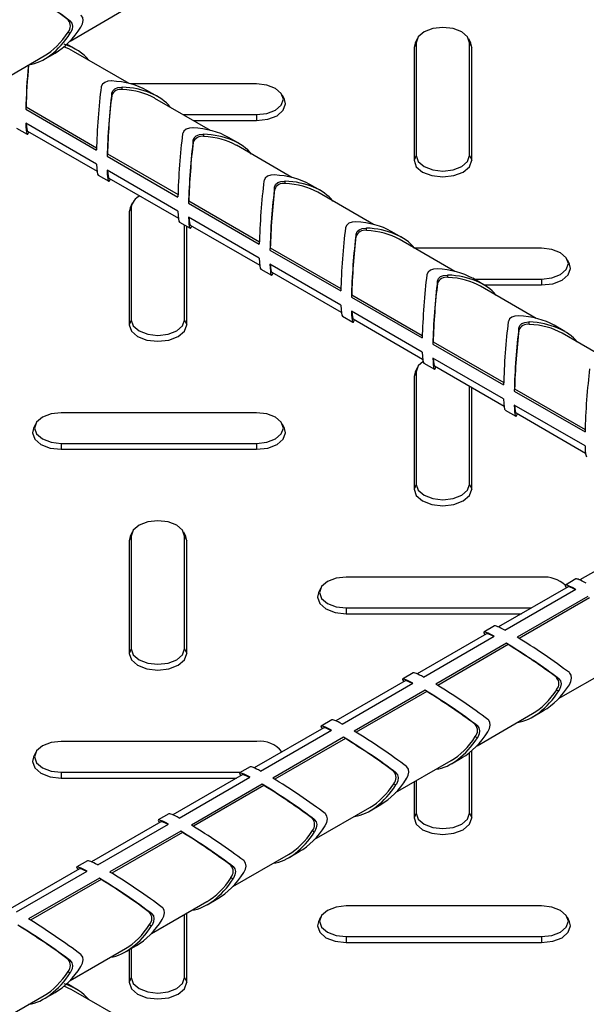
# Model space of a CAD drawing. Units: millimetres. Extents: x 15 to 415, y 5 to 292.
# Drawn here: x 276 to 283, y 206 to 219 of the extents above; entities that cross this region are included whole.
import ezdxf

# ---------------------------------------------------------------- set-up
doc = ezdxf.new("R2010")
doc.units = ezdxf.units.MM

msp = doc.modelspace()

# ---------------------------------------------------------------- linework, layer by layer
at = {"color": 7, "linetype": 'Continuous', "lineweight": 25}
for p, q in [((276.16, 218.384), (276.849, 218.782)), ((276.138, 218.645), (276.163, 218.63)), ((276.138, 218.495), (276.163, 218.48)), ((276.237, 218.277), (276.12, 218.345)), ((280.456, 218.361), (280.43, 218.303)), ((280.442, 218.356), (280.43, 218.303)), ((280.467, 218.41), (280.442, 218.356)), ((280.456, 218.361), (280.456, 216.961)), ((281.132, 218.356), (281.107, 218.41)), ((281.118, 216.961), (281.118, 218.361)), ((281.118, 218.361), (281.144, 218.303)), ((281.144, 218.303), (281.132, 218.356)), ((275.15, 217.8), (275.839, 218.199)), ((275.842, 218.159), (275.974, 218.235)), ((276.894, 217.857), (276.204, 218.255)), ((280.43, 218.303), (280.43, 216.903)), ((281.144, 216.903), (281.144, 218.303)), ((278.476, 217.852), (276.912, 217.852)), ((276.679, 217.707), (276.679, 217.737)), ((276.808, 217.782), (276.808, 217.812)), ((277.247, 217.694), (277.115, 217.77)), ((278.822, 217.656), (278.796, 217.71)), ((277.904, 217.274), (277.214, 217.672)), ((275.615, 217.565), (275.611, 217.538)), ((275.611, 217.538), (276.489, 217.031)), ((275.615, 217.565), (276.49, 217.06)), ((277.564, 217.47), (278.476, 217.47)), ((278.476, 217.47), (278.476, 217.397)), ((276.489, 216.856), (275.611, 217.363)), ((277.691, 217.397), (278.476, 217.397)), ((275.498, 217.302), (275.63, 217.226)), ((275.633, 217.265), (276.495, 216.768)), ((277.819, 217.199), (277.819, 217.228)), ((277.689, 217.124), (277.689, 217.154)), ((278.257, 217.111), (278.126, 217.187)), ((276.625, 216.982), (276.621, 216.954)), ((276.625, 216.982), (277.5, 216.477)), ((278.914, 216.691), (278.225, 217.089)), ((276.621, 216.954), (277.499, 216.447)), ((280.456, 216.961), (280.43, 216.903)), ((281.118, 216.961), (281.144, 216.903)), ((277.499, 216.272), (276.621, 216.779)), ((276.508, 216.719), (276.64, 216.643)), ((276.643, 216.682), (277.505, 216.185)), ((278.829, 216.616), (278.829, 216.645)), ((279.268, 216.528), (279.136, 216.604)), ((278.699, 216.541), (278.699, 216.57)), ((279.924, 216.108), (279.235, 216.506)), ((276.931, 216.369), (276.906, 216.315)), ((277.635, 216.398), (277.631, 216.371)), ((277.631, 216.371), (278.509, 215.864)), ((277.635, 216.398), (278.51, 215.893)), ((276.92, 216.32), (276.894, 216.262)), ((276.906, 216.315), (276.894, 216.262)), ((276.894, 216.262), (276.894, 214.862)), ((276.92, 216.32), (276.92, 214.92)), ((277.518, 216.136), (277.65, 216.06)), ((278.509, 215.689), (277.631, 216.196)), ((277.582, 214.92), (277.582, 216.099)), ((277.608, 214.862), (277.608, 216.084)), ((277.653, 216.099), (278.515, 215.602)), ((279.839, 216.033), (279.839, 216.062)), ((280.278, 215.945), (280.146, 216.021)), ((279.709, 215.958), (279.709, 215.987)), ((280.934, 215.524), (280.245, 215.923)), ((278.645, 215.815), (278.641, 215.788)), ((278.641, 215.788), (279.52, 215.281)), ((278.645, 215.815), (279.52, 215.31)), ((282.012, 215.811), (280.438, 215.811)), ((282.357, 215.615), (282.332, 215.669)), ((278.529, 215.553), (278.66, 215.476)), ((279.52, 215.106), (278.641, 215.613)), ((278.663, 215.516), (279.525, 215.018)), ((280.719, 215.375), (280.719, 215.404)), ((280.849, 215.45), (280.849, 215.479)), ((281.288, 215.362), (281.156, 215.438)), ((281.171, 215.429), (282.012, 215.429)), ((282.012, 215.429), (282.012, 215.356)), ((281.945, 214.941), (281.255, 215.339)), ((281.298, 215.356), (282.012, 215.356)), ((279.656, 215.232), (279.651, 215.205)), ((279.651, 215.205), (280.53, 214.698)), ((279.656, 215.232), (280.53, 214.727)), ((280.53, 214.523), (279.651, 215.03)), ((276.92, 214.92), (276.894, 214.862)), ((277.582, 214.92), (277.608, 214.862)), ((279.539, 214.969), (279.671, 214.893)), ((279.673, 214.933), (280.535, 214.435)), ((281.859, 214.866), (281.859, 214.896)), ((281.729, 214.791), (281.729, 214.821)), ((282.298, 214.779), (282.166, 214.855)), ((280.666, 214.649), (280.662, 214.622)), ((280.666, 214.649), (281.541, 214.144)), ((282.955, 214.358), (282.265, 214.756)), ((280.662, 214.622), (281.54, 214.115)), ((281.54, 213.94), (280.662, 214.447)), ((280.467, 214.328), (280.442, 214.274)), ((280.549, 214.386), (280.681, 214.31)), ((280.684, 214.35), (281.545, 213.852)), ((280.456, 214.279), (280.43, 214.221)), ((280.442, 214.274), (280.43, 214.221)), ((280.43, 214.221), (280.43, 212.821)), ((280.456, 214.279), (280.456, 212.879)), ((281.118, 212.879), (281.118, 214.099)), ((281.144, 212.821), (281.144, 214.084)), ((281.676, 214.066), (281.672, 214.039)), ((281.672, 214.039), (282.55, 213.532)), ((281.676, 214.066), (282.551, 213.561)), ((281.559, 213.803), (281.691, 213.727)), ((282.55, 213.357), (281.672, 213.864)), ((278.476, 213.77), (276.052, 213.77)), ((281.694, 213.767), (282.556, 213.269)), ((275.732, 213.628), (275.707, 213.574)), ((278.822, 213.574), (278.796, 213.628)), ((276.052, 213.388), (278.476, 213.388)), ((276.052, 213.388), (276.052, 213.315)), ((276.052, 213.315), (278.476, 213.315)), ((278.476, 213.388), (278.476, 213.315)), ((280.456, 212.879), (280.43, 212.821)), ((281.118, 212.879), (281.144, 212.821)), ((276.92, 212.238), (276.894, 212.18)), ((276.906, 212.233), (276.894, 212.18)), ((276.931, 212.287), (276.906, 212.233)), ((276.92, 212.238), (276.92, 210.838)), ((277.596, 212.233), (277.571, 212.287)), ((277.582, 210.838), (277.582, 212.238)), ((277.582, 212.238), (277.608, 212.18)), ((277.608, 212.18), (277.596, 212.233)), ((276.894, 212.18), (276.894, 210.78)), ((277.608, 210.78), (277.608, 212.18)), ((283.349, 212.191), (282.487, 211.693)), ((282.012, 211.729), (279.588, 211.729)), ((282.339, 211.607), (281.477, 211.11)), ((282.438, 211.706), (282.306, 211.63)), ((279.268, 211.587), (279.242, 211.533)), ((281.556, 211.071), (282.434, 211.578)), ((282.585, 211.49), (281.707, 210.983)), ((282.607, 211.473), (281.732, 210.968)), ((279.588, 211.347), (281.888, 211.347)), ((279.588, 211.347), (279.588, 211.274)), ((279.588, 211.274), (281.761, 211.274)), ((281.428, 211.123), (281.296, 211.047)), ((281.329, 211.024), (280.467, 210.527)), ((280.546, 210.488), (281.424, 210.995)), ((281.575, 210.907), (280.697, 210.4)), ((281.597, 210.89), (280.722, 210.385)), ((281.597, 210.89), (281.575, 210.907)), ((276.92, 210.838), (276.894, 210.78)), ((277.582, 210.838), (277.608, 210.78)), ((282.221, 210.22), (282.91, 210.618)), ((280.418, 210.54), (280.286, 210.463)), ((280.319, 210.441), (279.457, 209.944)), ((279.535, 209.905), (280.414, 210.412)), ((282.198, 210.481), (282.224, 210.466)), ((280.565, 210.324), (279.687, 209.817)), ((280.587, 210.307), (279.712, 209.802)), ((280.587, 210.307), (280.565, 210.324)), ((282.198, 210.331), (282.224, 210.316)), ((281.21, 209.636), (281.9, 210.034)), ((281.903, 209.995), (282.035, 210.071)), ((279.407, 209.956), (279.276, 209.88)), ((281.188, 209.898), (281.214, 209.883)), ((279.308, 209.858), (278.447, 209.36)), ((278.525, 209.321), (279.403, 209.829)), ((278.476, 209.688), (276.052, 209.688)), ((279.555, 209.741), (278.677, 209.234)), ((279.577, 209.724), (278.702, 209.219)), ((279.577, 209.724), (279.555, 209.741)), ((281.188, 209.748), (281.214, 209.733)), ((275.732, 209.546), (275.707, 209.492)), ((281.118, 208.797), (281.118, 209.552)), ((281.144, 208.739), (281.144, 209.573)), ((280.2, 209.053), (280.89, 209.451)), ((280.893, 209.412), (281.025, 209.488)), ((276.052, 209.306), (278.281, 209.306)), ((276.052, 209.306), (276.052, 209.233)), ((278.298, 209.275), (277.436, 208.777)), ((278.397, 209.373), (278.265, 209.297)), ((280.178, 209.315), (280.204, 209.3)), ((276.052, 209.233), (278.225, 209.233)), ((277.515, 208.738), (278.393, 209.245)), ((278.545, 209.158), (277.667, 208.651)), ((278.566, 209.141), (278.545, 209.158)), ((280.178, 209.165), (280.204, 209.15)), ((280.43, 209.186), (280.43, 208.739)), ((280.456, 209.201), (280.456, 208.797)), ((278.566, 209.141), (277.692, 208.636)), ((279.883, 208.829), (280.015, 208.905)), ((277.387, 208.79), (277.255, 208.714)), ((279.19, 208.47), (279.88, 208.868)), ((280.456, 208.797), (280.43, 208.739)), ((281.118, 208.797), (281.144, 208.739)), ((277.288, 208.692), (276.426, 208.194)), ((276.505, 208.155), (277.383, 208.662)), ((279.168, 208.732), (279.194, 208.717)), ((277.535, 208.575), (276.656, 208.068)), ((277.556, 208.558), (276.681, 208.052)), ((277.556, 208.558), (277.535, 208.575)), ((279.168, 208.582), (279.194, 208.567)), ((278.872, 208.245), (279.004, 208.322)), ((276.377, 208.207), (276.245, 208.131)), ((278.18, 207.887), (278.87, 208.285)), ((276.278, 208.109), (275.416, 207.611)), ((275.495, 207.572), (276.373, 208.079)), ((278.158, 208.149), (278.183, 208.134)), ((276.525, 207.992), (275.646, 207.485)), ((276.546, 207.974), (275.671, 207.469)), ((276.546, 207.974), (276.525, 207.992)), ((278.158, 207.999), (278.183, 207.984)), ((277.17, 207.304), (277.859, 207.702)), ((277.862, 207.662), (277.994, 207.738)), ((277.148, 207.565), (277.173, 207.551)), ((277.608, 206.698), (277.608, 207.557)), ((282.012, 207.647), (279.588, 207.647)), ((277.582, 206.756), (277.582, 207.542)), ((279.268, 207.505), (279.242, 207.451)), ((282.357, 207.451), (282.332, 207.505)), ((277.148, 207.415), (277.173, 207.401)), ((279.588, 207.265), (282.012, 207.265)), ((279.588, 207.265), (279.588, 207.192)), ((279.588, 207.192), (282.012, 207.192)), ((282.012, 207.265), (282.012, 207.192)), ((276.16, 206.721), (276.849, 207.119)), ((276.852, 207.079), (276.984, 207.155)), ((276.894, 207.103), (276.894, 206.698)), ((276.92, 207.118), (276.92, 206.756)), ((276.138, 206.982), (276.163, 206.967)), ((276.138, 206.832), (276.163, 206.817)), ((276.92, 206.756), (276.894, 206.698)), ((277.582, 206.756), (277.608, 206.698)), ((276.237, 206.614), (276.12, 206.682)), ((276.894, 206.194), (276.204, 206.592)), ((275.15, 206.137), (275.839, 206.536)), ((275.842, 206.496), (275.974, 206.572))]:
    msp.add_line(p, q, dxfattribs=at)
at = {"color": 7, "linetype": 'Continuous', "lineweight": 25, "flags": 128}
for points in [[(276.295, 218.557), (276.315, 218.598), (276.324, 218.639), (276.318, 218.675), (276.3, 218.702), (276.295, 218.707)], [(276.163, 218.63), (276.184, 218.605), (276.192, 218.569), (276.186, 218.529), (276.168, 218.489), (276.163, 218.48)], [(281.118, 218.361), (281.093, 218.434), (281.021, 218.496), (280.914, 218.538), (280.787, 218.552), (280.66, 218.538), (280.553, 218.496), (280.481, 218.434), (280.456, 218.361)], [(276.677, 217.888), (276.631, 217.885), (276.591, 217.871), (276.562, 217.848), (276.548, 217.819), (276.547, 217.813)], [(278.476, 217.47), (278.603, 217.485), (278.711, 217.526), (278.782, 217.588), (278.808, 217.661), (278.782, 217.734), (278.711, 217.796), (278.603, 217.838), (278.476, 217.852)], [(276.679, 217.737), (276.691, 217.767), (276.717, 217.792), (276.755, 217.807), (276.799, 217.812), (276.808, 217.812)], [(278.476, 217.397), (278.613, 217.412), (278.729, 217.457), (278.806, 217.524), (278.834, 217.603), (278.822, 217.656)], [(277.687, 217.305), (277.641, 217.302), (277.601, 217.288), (277.573, 217.265), (277.558, 217.236), (277.557, 217.23)], [(277.689, 217.154), (277.701, 217.184), (277.727, 217.209), (277.765, 217.224), (277.809, 217.229), (277.819, 217.228)], [(280.43, 216.903), (280.457, 216.824), (280.534, 216.757), (280.65, 216.713), (280.787, 216.697), (280.923, 216.713), (281.039, 216.757), (281.117, 216.824), (281.144, 216.903)], [(280.456, 216.961), (280.481, 216.888), (280.553, 216.826), (280.66, 216.785), (280.787, 216.77), (280.914, 216.785), (281.021, 216.826), (281.093, 216.888), (281.118, 216.961)], [(278.697, 216.721), (278.651, 216.719), (278.611, 216.705), (278.583, 216.682), (278.568, 216.653), (278.567, 216.646)], [(278.699, 216.57), (278.711, 216.601), (278.737, 216.626), (278.775, 216.641), (278.819, 216.646), (278.829, 216.645)], [(279.707, 216.138), (279.661, 216.135), (279.621, 216.122), (279.593, 216.099), (279.578, 216.07), (279.577, 216.063)], [(279.709, 215.987), (279.721, 216.018), (279.748, 216.042), (279.785, 216.058), (279.829, 216.062), (279.839, 216.062)], [(282.012, 215.429), (282.139, 215.444), (282.246, 215.485), (282.318, 215.547), (282.343, 215.62), (282.318, 215.693), (282.246, 215.755), (282.139, 215.797), (282.012, 215.811)], [(280.717, 215.555), (280.671, 215.552), (280.631, 215.539), (280.603, 215.516), (280.588, 215.487), (280.587, 215.48)], [(282.012, 215.356), (282.149, 215.371), (282.265, 215.416), (282.342, 215.483), (282.369, 215.562), (282.357, 215.615)], [(280.719, 215.404), (280.731, 215.435), (280.758, 215.459), (280.795, 215.474), (280.84, 215.479), (280.849, 215.479)], [(276.92, 214.92), (276.945, 214.847), (277.017, 214.785), (277.125, 214.744), (277.251, 214.729), (277.378, 214.744), (277.485, 214.785), (277.557, 214.847), (277.582, 214.92)], [(281.727, 214.972), (281.681, 214.969), (281.642, 214.955), (281.613, 214.933), (281.599, 214.903), (281.597, 214.897)], [(281.729, 214.821), (281.741, 214.851), (281.768, 214.876), (281.805, 214.891), (281.85, 214.896), (281.859, 214.896)], [(276.894, 214.862), (276.921, 214.783), (276.999, 214.716), (277.115, 214.672), (277.251, 214.656), (277.388, 214.672), (277.504, 214.716), (277.581, 214.783), (277.608, 214.862)], [(280.54, 214.406), (280.481, 214.352), (280.456, 214.279)], [(276.052, 213.77), (275.925, 213.756), (275.818, 213.714), (275.746, 213.652), (275.721, 213.579), (275.746, 213.506), (275.818, 213.444), (275.925, 213.403), (276.052, 213.388)], [(278.476, 213.388), (278.603, 213.403), (278.711, 213.444), (278.782, 213.506), (278.808, 213.579), (278.782, 213.652), (278.711, 213.714), (278.603, 213.756), (278.476, 213.77)], [(275.707, 213.574), (275.695, 213.521), (275.722, 213.442), (275.8, 213.375), (275.915, 213.33), (276.052, 213.315)], [(278.476, 213.315), (278.613, 213.33), (278.729, 213.375), (278.806, 213.442), (278.834, 213.521), (278.822, 213.574)], [(280.43, 212.821), (280.457, 212.742), (280.534, 212.675), (280.65, 212.631), (280.787, 212.615), (280.923, 212.631), (281.039, 212.675), (281.117, 212.742), (281.144, 212.821)], [(280.456, 212.879), (280.481, 212.806), (280.553, 212.744), (280.66, 212.703), (280.787, 212.688), (280.914, 212.703), (281.021, 212.744), (281.093, 212.806), (281.118, 212.879)], [(277.582, 212.238), (277.557, 212.311), (277.485, 212.373), (277.378, 212.414), (277.251, 212.429), (277.125, 212.414), (277.017, 212.373), (276.945, 212.311), (276.92, 212.238)], [(279.588, 211.729), (279.461, 211.715), (279.353, 211.673), (279.282, 211.611), (279.256, 211.538), (279.282, 211.465), (279.353, 211.403), (279.461, 211.361), (279.588, 211.347)], [(279.242, 211.533), (279.23, 211.48), (279.258, 211.401), (279.335, 211.334), (279.451, 211.289), (279.588, 211.274)], [(276.894, 210.78), (276.921, 210.701), (276.999, 210.634), (277.115, 210.59), (277.251, 210.574), (277.388, 210.59), (277.504, 210.634), (277.581, 210.701), (277.608, 210.78)], [(276.92, 210.838), (276.945, 210.765), (277.017, 210.703), (277.125, 210.662), (277.251, 210.647), (277.378, 210.662), (277.485, 210.703), (277.557, 210.765), (277.582, 210.838)], [(282.356, 210.393), (282.376, 210.434), (282.384, 210.475), (282.379, 210.511), (282.361, 210.538), (282.356, 210.542)], [(282.224, 210.466), (282.244, 210.441), (282.253, 210.405), (282.247, 210.365), (282.229, 210.324), (282.224, 210.316)], [(281.214, 209.883), (281.234, 209.858), (281.242, 209.822), (281.237, 209.782), (281.219, 209.741), (281.214, 209.733)], [(281.346, 209.809), (281.366, 209.851), (281.374, 209.892), (281.369, 209.928), (281.351, 209.955), (281.346, 209.959)], [(276.052, 209.688), (275.925, 209.674), (275.818, 209.632), (275.746, 209.57), (275.721, 209.497), (275.746, 209.424), (275.818, 209.362), (275.925, 209.32), (276.052, 209.306)], [(275.707, 209.492), (275.695, 209.439), (275.722, 209.36), (275.8, 209.293), (275.915, 209.248), (276.052, 209.233)], [(280.204, 209.3), (280.224, 209.274), (280.232, 209.239), (280.227, 209.199), (280.209, 209.158), (280.204, 209.15)], [(280.336, 209.226), (280.356, 209.268), (280.364, 209.309), (280.359, 209.345), (280.341, 209.372), (280.336, 209.376)], [(279.325, 208.643), (279.346, 208.684), (279.354, 208.726), (279.348, 208.762), (279.33, 208.789), (279.325, 208.793)], [(280.456, 208.797), (280.481, 208.724), (280.553, 208.662), (280.66, 208.621), (280.787, 208.606), (280.914, 208.621), (281.021, 208.662), (281.093, 208.724), (281.118, 208.797)], [(279.194, 208.717), (279.214, 208.691), (279.222, 208.656), (279.216, 208.616), (279.199, 208.575), (279.194, 208.567)], [(280.43, 208.739), (280.457, 208.66), (280.534, 208.593), (280.65, 208.548), (280.787, 208.533), (280.923, 208.548), (281.039, 208.593), (281.117, 208.66), (281.144, 208.739)], [(278.315, 208.06), (278.336, 208.101), (278.344, 208.142), (278.338, 208.178), (278.32, 208.206), (278.315, 208.21)], [(278.183, 208.134), (278.204, 208.108), (278.212, 208.073), (278.206, 208.033), (278.188, 207.992), (278.183, 207.984)], [(277.305, 207.477), (277.326, 207.518), (277.334, 207.559), (277.328, 207.595), (277.31, 207.623), (277.305, 207.627)], [(279.588, 207.647), (279.461, 207.633), (279.353, 207.591), (279.282, 207.529), (279.256, 207.456), (279.282, 207.383), (279.353, 207.321), (279.461, 207.279), (279.588, 207.265)], [(282.012, 207.265), (282.139, 207.279), (282.246, 207.321), (282.318, 207.383), (282.343, 207.456), (282.318, 207.529), (282.246, 207.591), (282.139, 207.633), (282.012, 207.647)], [(277.173, 207.551), (277.194, 207.525), (277.202, 207.49), (277.196, 207.45), (277.178, 207.409), (277.173, 207.401)], [(279.242, 207.451), (279.23, 207.398), (279.258, 207.319), (279.335, 207.252), (279.451, 207.207), (279.588, 207.192)], [(282.012, 207.192), (282.149, 207.207), (282.265, 207.252), (282.342, 207.319), (282.369, 207.398), (282.357, 207.451)], [(276.163, 206.967), (276.184, 206.942), (276.192, 206.906), (276.186, 206.866), (276.168, 206.826), (276.163, 206.817)], [(276.295, 206.894), (276.315, 206.935), (276.324, 206.976), (276.318, 207.012), (276.3, 207.039), (276.295, 207.044)], [(276.92, 206.756), (276.945, 206.683), (277.017, 206.621), (277.125, 206.58), (277.251, 206.565), (277.378, 206.58), (277.485, 206.621), (277.557, 206.683), (277.582, 206.756)], [(276.894, 206.698), (276.921, 206.619), (276.999, 206.552), (277.115, 206.507), (277.251, 206.492), (277.388, 206.507), (277.504, 206.552), (277.581, 206.619), (277.608, 206.698)]]:
    msp.add_lwpolyline(points, dxfattribs=at)
at = {"color": 7, "linetype": 'Continuous', "lineweight": 25}
for centre, radius, start, end in [((276.051, 218.57), 0.114, 319.0888, 40.9112), ((276.787, 217.67), 0.114, 79.0852, 160.9094), ((277.797, 217.087), 0.114, 79.0852, 160.9094), ((278.807, 216.503), 0.114, 79.0852, 160.9094), ((277.105, 216.29), 0.188, 114.6698, 170.859), ((279.817, 215.92), 0.114, 79.0852, 160.9094), ((280.827, 215.337), 0.114, 79.0852, 160.9094), ((281.837, 214.754), 0.114, 79.0852, 160.9094), ((282.037, 211.329), 0.401, 48.1918, 93.5644), ((282.112, 210.406), 0.114, 319.0888, 40.9112), ((281.102, 209.823), 0.114, 319.0888, 40.9112), ((278.519, 209.347), 0.344, 38.0322, 97.0555), ((280.092, 209.24), 0.114, 319.0888, 40.9112), ((279.081, 208.657), 0.114, 319.0888, 40.9112), ((278.071, 208.074), 0.114, 319.0888, 40.9112), ((277.061, 207.49), 0.114, 319.0888, 40.9112), ((276.051, 206.907), 0.114, 319.0888, 40.9112)]:
    msp.add_arc(centre, radius, start, end, dxfattribs=at)
for centre, major_axis, ratio, start_param, end_param in [((275.793, 218.832), (0.56, -0.377), 0.075203, 0.900631, 2.142201), ((275.793, 218.832), (0.527, -0.355), 0.075203, 0.910201, 2.130985), ((275.793, 218.832), (0.337, 0.716), 0.625219, 3.530313, 4.508667), ((275.793, 218.832), (0.318, 0.674), 0.625219, 3.875014, 4.499097), ((275.925, 218.908), (0.337, 0.716), 0.625219, 3.875014, 4.508667), ((275.679, 217.899), (0.788, 0.066), 0.62527, 0.388833, 0.972271), ((275.679, 217.899), (0.742, 0.062), 0.62527, 0.733534, 0.945446), ((275.679, 217.899), (0.047, 0.673), 0.075145, 1.295257, 2.142074), ((275.679, 217.899), (0.044, 0.634), 0.075145, 1.274039, 2.130857), ((276.557, 217.392), (0.788, 0.066), 0.62527, 0.733534, 1.367024), ((276.557, 217.392), (0.047, 0.673), 0.075145, 0.900504, 2.142074), ((276.689, 217.316), (0.047, 0.673), 0.075145, 0.900504, 2.142074), ((276.689, 217.316), (0.044, 0.634), 0.075145, 0.910074, 2.130857), ((276.689, 217.316), (0.788, 0.066), 0.62527, 0.388833, 1.367024), ((276.689, 217.316), (0.742, 0.062), 0.62527, 0.733534, 1.357454), ((275.679, 217.899), (0.047, 0.673), 0.075145, 2.496873, 3.449654), ((275.679, 217.899), (0.044, 0.634), 0.075145, 2.593518, 3.104953), ((277.567, 216.809), (0.047, 0.673), 0.075145, 0.900504, 2.142074), ((277.567, 216.809), (0.788, 0.066), 0.62527, 0.733534, 1.367024), ((277.699, 216.732), (0.788, 0.066), 0.62527, 0.388833, 1.367024), ((277.699, 216.732), (0.047, 0.673), 0.075145, 0.900504, 2.142074), ((277.699, 216.732), (0.044, 0.634), 0.075145, 0.910074, 2.130857), ((277.699, 216.732), (0.742, 0.062), 0.62527, 0.733534, 1.357454), ((276.557, 217.392), (0.047, 0.673), 0.075145, 2.496873, 3.104953), ((276.689, 217.316), (0.047, 0.673), 0.075145, 2.496873, 3.449654), ((276.689, 217.316), (0.044, 0.634), 0.075145, 2.593518, 3.104953), ((278.577, 216.225), (0.047, 0.673), 0.075145, 0.900504, 2.142074), ((278.577, 216.225), (0.788, 0.066), 0.62527, 0.733534, 1.367024), ((278.709, 216.149), (0.788, 0.066), 0.62527, 0.388833, 1.367024), ((278.709, 216.149), (0.742, 0.062), 0.62527, 0.733534, 1.357454), ((278.709, 216.149), (0.047, 0.673), 0.075145, 0.900504, 2.142074), ((278.709, 216.149), (0.044, 0.634), 0.075145, 0.910074, 2.130857), ((277.567, 216.809), (0.047, 0.673), 0.075145, 2.496873, 3.104953), ((277.699, 216.732), (0.047, 0.673), 0.075145, 2.496873, 3.449654), ((277.699, 216.732), (0.044, 0.634), 0.075145, 2.593518, 3.104953), ((279.588, 215.642), (0.788, 0.066), 0.62527, 0.733534, 1.367024), ((279.588, 215.642), (0.047, 0.673), 0.075145, 0.900504, 2.142074), ((279.719, 215.566), (0.788, 0.066), 0.62527, 0.388833, 1.367024), ((279.719, 215.566), (0.742, 0.062), 0.62527, 0.733534, 1.357454), ((279.719, 215.566), (0.047, 0.673), 0.075145, 0.900504, 2.142074), ((279.719, 215.566), (0.044, 0.634), 0.075145, 0.910074, 2.130857), ((278.577, 216.225), (0.047, 0.673), 0.075145, 2.496873, 3.104953), ((278.709, 216.149), (0.047, 0.673), 0.075145, 2.496873, 3.449654), ((278.709, 216.149), (0.044, 0.634), 0.075145, 2.593518, 3.104953), ((280.598, 215.059), (0.788, 0.066), 0.62527, 0.733534, 1.367024), ((280.598, 215.059), (0.047, 0.673), 0.075145, 0.900504, 2.142074), ((280.73, 214.983), (0.047, 0.673), 0.075145, 0.900504, 2.142074), ((280.73, 214.983), (0.788, 0.066), 0.62527, 0.388833, 1.367024), ((280.73, 214.983), (0.742, 0.062), 0.62527, 0.733534, 1.357454), ((280.73, 214.983), (0.044, 0.634), 0.075145, 0.910074, 2.130857), ((279.588, 215.642), (0.047, 0.673), 0.075145, 2.496873, 3.104953), ((279.719, 215.566), (0.047, 0.673), 0.075145, 2.496873, 3.449654), ((279.719, 215.566), (0.044, 0.634), 0.075145, 2.593518, 3.104953), ((281.608, 214.476), (0.047, 0.673), 0.075145, 0.900504, 2.142074), ((281.608, 214.476), (0.788, 0.066), 0.62527, 0.733534, 1.367024), ((281.74, 214.4), (0.788, 0.066), 0.62527, 0.388833, 1.367024), ((281.74, 214.4), (0.047, 0.673), 0.075145, 0.900504, 2.142074), ((281.74, 214.4), (0.044, 0.634), 0.075145, 0.910074, 2.130857), ((281.74, 214.4), (0.742, 0.062), 0.62527, 0.733534, 1.357454), ((280.598, 215.059), (0.047, 0.673), 0.075145, 2.496873, 3.104953), ((280.73, 214.983), (0.047, 0.673), 0.075145, 2.496873, 3.449654), ((280.73, 214.983), (0.044, 0.634), 0.075145, 2.593518, 3.104953), ((282.618, 213.893), (0.047, 0.673), 0.075145, 0.900504, 2.142074), ((281.608, 214.476), (0.047, 0.673), 0.075145, 2.496873, 3.104953), ((281.74, 214.4), (0.047, 0.673), 0.075145, 2.496873, 3.449654), ((281.74, 214.4), (0.044, 0.634), 0.075145, 2.593518, 3.104953), ((282.618, 213.893), (0.047, 0.673), 0.075145, 2.496873, 3.104953), ((282.864, 211.251), (0.56, -0.377), 0.075203, 2.497001, 3.449619), ((282.864, 211.251), (0.527, -0.355), 0.075203, 2.593685, 3.104918), ((282.996, 211.327), (0.56, -0.377), 0.075203, 2.497001, 3.104918), ((281.986, 210.744), (0.56, -0.377), 0.075203, 2.497001, 3.104918), ((281.854, 210.668), (0.56, -0.377), 0.075203, 2.497001, 3.449619), ((281.854, 210.668), (0.527, -0.355), 0.075203, 2.593685, 3.104918), ((281.986, 210.744), (0.56, -0.377), 0.075203, 0.900631, 2.142201), ((281.854, 210.668), (0.56, -0.377), 0.075203, 0.900631, 2.142201), ((281.854, 210.668), (0.527, -0.355), 0.075203, 0.910201, 2.130985), ((280.976, 210.161), (0.56, -0.377), 0.075203, 2.497001, 3.104918), ((280.844, 210.085), (0.56, -0.377), 0.075203, 2.497001, 3.449619), ((280.844, 210.085), (0.527, -0.355), 0.075203, 2.593685, 3.104918), ((280.976, 210.161), (0.56, -0.377), 0.075203, 0.900631, 2.142201), ((281.986, 210.744), (0.337, 0.716), 0.625219, 3.875014, 4.508667), ((280.844, 210.085), (0.56, -0.377), 0.075203, 0.900631, 2.142201), ((280.844, 210.085), (0.527, -0.355), 0.075203, 0.910201, 2.130985), ((281.854, 210.668), (0.337, 0.716), 0.625219, 3.530313, 4.508667), ((281.854, 210.668), (0.318, 0.674), 0.625219, 3.875014, 4.499097), ((279.834, 209.501), (0.56, -0.377), 0.075203, 2.497001, 3.449619), ((279.966, 209.578), (0.56, -0.377), 0.075203, 2.497001, 3.104918), ((279.834, 209.501), (0.527, -0.355), 0.075203, 2.593685, 3.104918), ((279.966, 209.578), (0.56, -0.377), 0.075203, 0.900631, 2.142201), ((280.976, 210.161), (0.337, 0.716), 0.625219, 3.875014, 4.508667), ((279.834, 209.501), (0.56, -0.377), 0.075203, 0.900631, 2.142201), ((279.834, 209.501), (0.527, -0.355), 0.075203, 0.910201, 2.130985), ((280.844, 210.085), (0.337, 0.716), 0.625219, 3.530313, 4.508667), ((280.844, 210.085), (0.318, 0.674), 0.625219, 3.875014, 4.499097), ((278.824, 208.918), (0.56, -0.377), 0.075203, 2.497001, 3.449619), ((278.824, 208.918), (0.527, -0.355), 0.075203, 2.593685, 3.104918), ((278.956, 208.994), (0.56, -0.377), 0.075203, 2.497001, 3.104918), ((278.824, 208.918), (0.56, -0.377), 0.075203, 0.900631, 2.142201), ((278.956, 208.994), (0.56, -0.377), 0.075203, 0.900631, 2.142201), ((279.834, 209.501), (0.337, 0.716), 0.625219, 3.530313, 4.508667), ((279.834, 209.501), (0.318, 0.674), 0.625219, 3.875014, 4.499097), ((279.966, 209.578), (0.337, 0.716), 0.625219, 3.875014, 4.508667), ((278.824, 208.918), (0.527, -0.355), 0.075203, 0.910201, 2.130985), ((277.945, 208.411), (0.56, -0.377), 0.075203, 2.497001, 3.104918), ((277.814, 208.335), (0.56, -0.377), 0.075203, 2.497001, 3.449619), ((277.814, 208.335), (0.527, -0.355), 0.075203, 2.593685, 3.104918), ((277.814, 208.335), (0.56, -0.377), 0.075203, 0.900631, 2.142201), ((277.814, 208.335), (0.527, -0.355), 0.075203, 0.910201, 2.130985), ((277.945, 208.411), (0.56, -0.377), 0.075203, 0.900631, 2.142201), ((278.824, 208.918), (0.337, 0.716), 0.625219, 3.530313, 4.508667), ((278.824, 208.918), (0.318, 0.674), 0.625219, 3.875014, 4.499097), ((278.956, 208.994), (0.337, 0.716), 0.625219, 3.875014, 4.508667), ((276.935, 207.828), (0.56, -0.377), 0.075203, 2.497001, 3.104918), ((276.803, 207.752), (0.56, -0.377), 0.075203, 2.497001, 3.449619), ((276.803, 207.752), (0.527, -0.355), 0.075203, 2.593685, 3.104918), ((276.935, 207.828), (0.56, -0.377), 0.075203, 0.900631, 2.142201), ((277.945, 208.411), (0.337, 0.716), 0.625219, 3.875014, 4.508667), ((276.803, 207.752), (0.56, -0.377), 0.075203, 0.900631, 2.142201), ((276.803, 207.752), (0.527, -0.355), 0.075203, 0.910201, 2.130985), ((277.814, 208.335), (0.337, 0.716), 0.625219, 3.530313, 4.508667), ((277.814, 208.335), (0.318, 0.674), 0.625219, 3.875014, 4.499097), ((275.925, 207.245), (0.56, -0.377), 0.075203, 0.900631, 2.142201), ((276.935, 207.828), (0.337, 0.716), 0.625219, 3.875014, 4.508667), ((275.793, 207.169), (0.56, -0.377), 0.075203, 0.900631, 2.142201), ((275.793, 207.169), (0.527, -0.355), 0.075203, 0.910201, 2.130985), ((276.803, 207.752), (0.337, 0.716), 0.625219, 3.530313, 4.508667), ((276.803, 207.752), (0.318, 0.674), 0.625219, 3.875014, 4.499097), ((275.793, 207.169), (0.318, 0.674), 0.625219, 3.875014, 4.499097), ((275.925, 207.245), (0.337, 0.716), 0.625219, 3.875014, 4.508667), ((275.793, 207.169), (0.337, 0.716), 0.625219, 3.522772, 4.508667), ((275.679, 206.236), (0.742, 0.062), 0.62527, 0.733534, 0.945446), ((275.679, 206.236), (0.788, 0.066), 0.62527, 0.388833, 0.972271)]:
    msp.add_ellipse(centre, major_axis=major_axis, ratio=ratio, start_param=start_param, end_param=end_param, dxfattribs=at)

doc.saveas('drawing.dxf')
